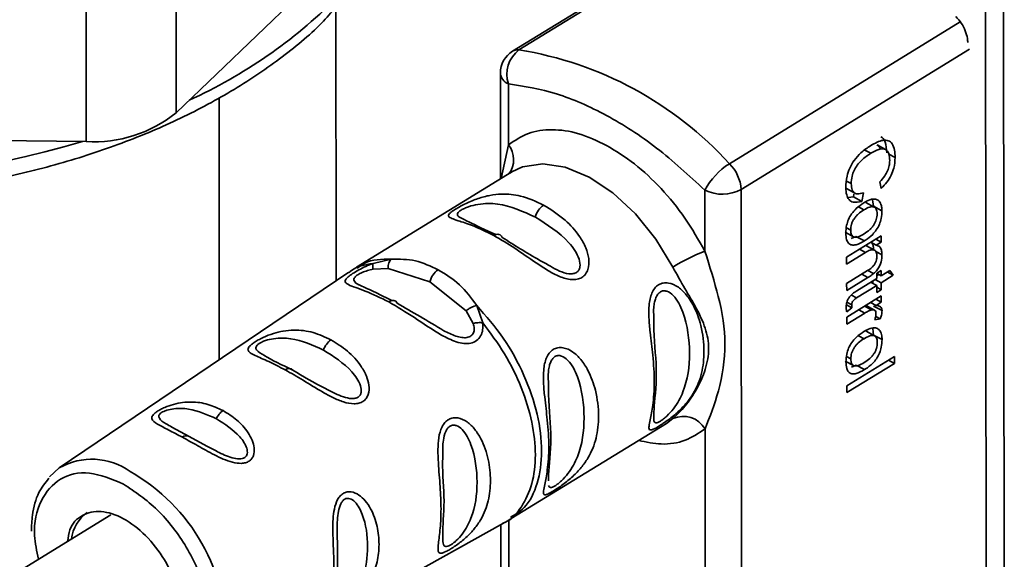
# Paper-space layout 'Blatt3' of a CAD drawing. Units: millimetres. Extents: x 0 to 4200, y 0 to 2970.
# Drawn here: x 3621 to 3659, y 1019 to 1040 of the extents above; entities that cross this region are included whole.
import ezdxf

# ---------------------------------------------------------------- set-up
doc = ezdxf.new("R2010")
doc.units = ezdxf.units.MM

psp = doc.layouts.new('Blatt3')

# ---------------------------------------------------------------- linework, layer by layer
at = {"color": 7, "linetype": 'Continuous', "lineweight": 35, "ltscale": 10}
for p, q in [((3632.845, 1030.134), (3632.803, 1077.252)), ((3626.604, 1048.113), (3626.604, 1036.682)), ((3623.104, 1035.564), (3623.104, 1046.995)), ((3648.957, 1044.762), (3639.717, 1039.085)), ((3626.604, 1036.682), (3632.834, 1042.659)), ((3658.175, 1008.084), (3658.145, 1041.144)), ((3658.849, 1041.155), (3658.879, 1008.095)), ((3639.241, 1038.232), (3639.244, 1034.105)), ((3639.558, 1035.438), (3639.556, 1037.813)), ((3628.285, 1027.052), (3628.285, 1037.28)), ((3598.859, 1035.818), (3623.104, 1035.564)), ((3654.247, 1035.255), (3653.919, 1035.432)), ((3639.692, 1034.38), (3633.641, 1030.662)), ((3639.62, 1034.334), (3639.692, 1034.38)), ((3654.083, 1033.739), (3654.026, 1033.994)), ((3647.21, 1031.296), (3647.208, 1033.67)), ((3648.621, 1033.696), (3648.646, 1005.269)), ((3652.732, 1033.731), (3653.06, 1033.553)), ((3652.788, 1033.382), (3652.997, 1033.412)), ((3652.997, 1033.412), (3653.017, 1033.52)), ((3652.997, 1033.412), (3653.325, 1033.234)), ((3653.386, 1033.566), (3653.325, 1033.234)), ((3653.783, 1033.04), (3653.745, 1033.291)), ((3653.813, 1033.012), (3653.485, 1033.19)), ((3653.783, 1033.04), (3654.111, 1032.862)), ((3652.675, 1032.028), (3653.003, 1031.851)), ((3652.734, 1031.064), (3654.082, 1031.892)), ((3652.916, 1031.785), (3653.099, 1031.87)), ((3653.099, 1031.87), (3653.427, 1031.693)), ((3653.869, 1031.761), (3654.083, 1031.645)), ((3654.082, 1031.892), (3654.083, 1031.645)), ((3653.815, 1031.334), (3653.487, 1031.512)), ((3653.678, 1031.643), (3653.891, 1031.528)), ((3654.083, 1031.645), (3653.891, 1031.528)), ((3634.279, 1030.813), (3634.988, 1030.98)), ((3652.735, 1030.791), (3652.734, 1031.064)), ((3653.469, 1031.242), (3652.735, 1030.791)), ((3634.284, 1030.588), (3634.865, 1030.616)), ((3634.865, 1030.616), (3636.496, 1030.095)), ((3652.735, 1030.03), (3653.553, 1030.533)), ((3653.906, 1030.43), (3654.084, 1030.539)), ((3654.084, 1030.335), (3654.417, 1030.54)), ((3654.084, 1030.539), (3654.084, 1030.335)), ((3654.417, 1030.54), (3654.554, 1030.352)), ((3633.341, 1030.469), (3622.056, 1022.842)), ((3653.564, 1030.267), (3652.736, 1029.758)), ((3653.13, 1029.75), (3653.906, 1030.226)), ((3653.848, 1030.191), (3654.084, 1030.063)), ((3653.906, 1030.226), (3653.906, 1030.43)), ((3653.906, 1030.333), (3653.992, 1030.385)), ((3653.908, 1030.431), (3654.084, 1030.335)), ((3654.554, 1030.352), (3654.084, 1030.063)), ((3654.318, 1030.48), (3654.554, 1030.352)), ((3636.496, 1030.095), (3637.908, 1028.969)), ((3652.736, 1029.758), (3652.735, 1030.03)), ((3653.906, 1029.954), (3653.118, 1029.47)), ((3653.671, 1030.082), (3653.906, 1029.954)), ((3653.756, 1030.035), (3653.756, 1030.134)), ((3653.907, 1029.677), (3653.906, 1029.954)), ((3653.907, 1029.883), (3654.084, 1029.786)), ((3654.084, 1029.786), (3653.907, 1029.677)), ((3654.084, 1030.063), (3654.084, 1029.786)), ((3652.737, 1028.721), (3654.085, 1029.549)), ((3653.871, 1029.418), (3654.085, 1029.302)), ((3654.085, 1029.549), (3654.085, 1029.302)), ((3638.321, 1029.176), (3638.553, 1028.499)), ((3652.729, 1029.198), (3652.94, 1029.083)), ((3652.94, 1029.083), (3652.739, 1028.925)), ((3653.825, 1028.99), (3653.497, 1029.168)), ((3653.666, 1029.292), (3653.879, 1029.176)), ((3653.786, 1029.153), (3654.114, 1028.975)), ((3654.085, 1029.302), (3653.879, 1029.176)), ((3637.908, 1028.969), (3638.187, 1028.476)), ((3653.442, 1028.881), (3652.737, 1028.448)), ((3652.737, 1028.448), (3652.737, 1028.721)), ((3654.042, 1028.653), (3653.831, 1028.62)), ((3653.868, 1028.747), (3654.042, 1028.653)), ((3653.787, 1028.021), (3653.749, 1028.272)), ((3653.817, 1027.993), (3653.49, 1028.171)), ((3653.787, 1028.021), (3654.115, 1027.843)), ((3652.739, 1026.049), (3654.598, 1027.191)), ((3654.598, 1027.191), (3654.598, 1026.919)), ((3652.679, 1027.009), (3653.007, 1026.832)), ((3654.598, 1026.919), (3652.739, 1025.777)), ((3652.921, 1026.766), (3653.104, 1026.851)), ((3653.104, 1026.851), (3653.432, 1026.674)), ((3654.362, 1027.046), (3654.598, 1026.919)), ((3652.739, 1025.777), (3652.739, 1026.049)), ((3627.12, 1024.066), (3626.446, 1024.434)), ((3639.666, 1020.867), (3645.712, 1024.581)), ((3645.964, 1024.764), (3645.712, 1024.581)), ((3627.806, 1023.697), (3627.12, 1024.066)), ((3647.225, 1014.549), (3647.216, 1024.364)), ((3621.677, 1022.501), (3622.056, 1022.842)), ((3624.069, 1021.019), (3618.692, 1017.715)), ((3627.448, 1014.065), (3639.359, 1020.687)), ((3639.256, 1020.63), (3639.259, 1017.358))]:
    psp.add_line(p, q, dxfattribs=at)
at = {"color": 1, "linetype": 'Continuous', "lineweight": 35, "ltscale": 10}
for p, q in [((3639.967, 1039.138), (3649.134, 1044.771)), ((3648.165, 1034.7), (3657.162, 1040.227)), ((3657.523, 1039.165), (3648.621, 1033.696)), ((3639.274, 1034.123), (3639.558, 1035.438)), ((3653.443, 1035.235), (3653.678, 1035.108)), ((3654.379, 1035.078), (3654.624, 1034.946)), ((3652.913, 1033.923), (3652.731, 1034.022)), ((3653.192, 1033.017), (3653.408, 1032.9)), ((3652.726, 1032.205), (3652.893, 1032.114)), ((3653.233, 1031.37), (3653.469, 1031.242)), ((3653.862, 1031.288), (3654.112, 1031.152)), ((3653.562, 1030.539), (3653.785, 1030.418)), ((3653.328, 1030.394), (3653.564, 1030.267)), ((3652.918, 1029.578), (3653.118, 1029.47)), ((3652.745, 1029.301), (3652.932, 1029.199)), ((3653.206, 1029.009), (3653.442, 1028.881)), ((3653.434, 1029.149), (3653.708, 1029)), ((3653.826, 1029.131), (3653.832, 1029.134)), ((3653.196, 1027.998), (3653.412, 1027.881)), ((3652.73, 1027.186), (3652.897, 1027.095)), ((3639.573, 1018.691), (3639.571, 1020.81))]:
    psp.add_line(p, q, dxfattribs=at)
at = {"color": 1, "linetype": 'Continuous', "lineweight": 35, "ltscale": 10, "flags": 128}
psp.add_lwpolyline([(3639.692, 1034.38), (3640.102, 1034.573), (3640.892, 1034.697), (3641.772, 1034.563), (3642.698, 1034.178), (3643.624, 1033.561), (3644.504, 1032.742), (3645.295, 1031.762), (3645.959, 1030.669)], dxfattribs=at)
at = {"color": 7, "linetype": 'Continuous', "lineweight": 35, "ltscale": 10, "flags": 128}
for points in [[(3639.313, 1031.826), (3639.292, 1031.871), (3639.264, 1031.906), (3639.229, 1031.932), (3639.188, 1031.947), (3639.143, 1031.951), (3639.094, 1031.945), (3639.043, 1031.928), (3638.99, 1031.9)], [(3634.892, 1029.314), (3634.943, 1029.343), (3634.994, 1029.363), (3635.043, 1029.372), (3635.088, 1029.371), (3635.129, 1029.359), (3635.166, 1029.337), (3635.196, 1029.306), (3635.219, 1029.266)]]:
    psp.add_lwpolyline(points, dxfattribs=at)
at = {"color": 1, "linetype": 'Continuous', "lineweight": 35, "ltscale": 100}
for centre, radius, start, end in [((3618.94, 1055.094), 19.696, 294.5334, 314.8674), ((3639.921, 1038.74), 0.401, 83.4801, 120.5951), ((3639.732, 1038.273), 0.493, 184.737, 249.0656), ((3611.449, 1074.213), 40.326, 252.2157, 286.5847), ((3638.833, 1034.862), 0.926, 323.2806, 38.4835), ((3623.329, 1020.627), 2.555, 54.3974, 119.8784), ((3621.172, 1016.277), 7.388, 358.3006, 60.4465)]:
    psp.add_arc(centre, radius, start, end, dxfattribs=at)
at = {"color": 7, "linetype": 'Continuous', "lineweight": 35, "ltscale": 100}
for centre, radius, start, end in [((3640.241, 1038.233), 1, 121.5643, 180.051), ((3640.69, 1038.188), 1.194, 127.2583, 198.3116), ((3637.729, 1025.214), 14.103, 42.2706, 80.8718), ((3623.4, 1040.672), 5.117, 266.6769, 308.7587), ((3649.627, 1032.381), 2.742, 122.235, 151.9539), ((3647.113, 1033.617), 1.51, 3.0266, 45.8451), ((3647.889, 1035.048), 1.537, 243.6785, 298.4445), ((3641.382, 1032.433), 0.8, 124.6695, 166.4771), ((3650.286, 1023.599), 8.289, 111.7872, 121.4726), ((3637.273, 1029.908), 0.8, 124.6695, 166.4771), ((3633.104, 1027.189), 0.797, 125.7764, 161.7446), ((3631.004, 1026.51), 0.215, 43.9066, 133.422), ((3628.883, 1024.45), 0.771, 125.4061, 156.3583), ((3646.371, 1023.877), 0.976, 29.9624, 114.6344), ((3627.005, 1023.861), 0.236, 60.8322, 130.7588), ((3624.009, 1019.892), 1.489, 125.7839, 172.9866)]:
    psp.add_arc(centre, radius, start, end, dxfattribs=at)
at = {"color": 7, "linetype": 'Continuous', "lineweight": 35, "ltscale": 10}
for points, knots in [([(3587.266, 1045.526), (3587.287, 1045.427), (3587.425, 1044.766), (3587.98, 1043.583), (3588.935, 1042.006), (3590.208, 1040.51), (3591.753, 1039.109), (3593.56, 1037.824), (3595.602, 1036.673), (3597.472, 1035.839), (3599.076, 1035.245), (3600.732, 1034.709), (3602.892, 1034.149), (3605.561, 1033.663), (3608.305, 1033.36), (3611.086, 1033.243), (3613.872, 1033.313), (3616.628, 1033.57), (3619.318, 1034.011), (3621.91, 1034.631), (3624.372, 1035.424), (3626.672, 1036.384), (3628.785, 1037.499), (3630.662, 1038.768), (3632.024, 1039.876), (3632.653, 1040.598), (3632.835, 1040.808)], [0, 0, 0, 0, 0.0077935, 0.0519271, 0.0966022, 0.1419691, 0.187952, 0.2343482, 0.2809478, 0.3275902, 0.350734, 0.3753413, 0.421865, 0.4683406, 0.5147703, 0.5611731, 0.6075704, 0.6539816, 0.700425, 0.7469236, 0.7934997, 0.8401722, 0.8869518, 0.9338292, 0.9807448, 1, 1, 1, 1]), ([(3656.992, 1040.435), (3657.065, 1040.353), (3657.212, 1040.189), (3657.368, 1039.884), (3657.444, 1039.621), (3657.451, 1039.477), (3657.453, 1039.426)], [0, 0, 0, 0, 0.282437, 0.564876, 0.847292, 1, 1, 1, 1]), ([(3653.676, 1035.41), (3653.841, 1035.499), (3654.084, 1035.631), (3654.368, 1035.615), (3654.528, 1035.484), (3654.612, 1035.245), (3654.62, 1035.044), (3654.624, 1034.946)], [0, 0, 0, 0, 0.329704, 0.488369, 0.647885, 0.829715, 1, 1, 1, 1]), ([(3654.296, 1035.123), (3654.287, 1035.274), (3654.274, 1035.489), (3654.173, 1035.683), (3654.102, 1035.731), (3654.069, 1035.754)], [0, 0, 0, 0, 0.553632, 0.79311, 1, 1, 1, 1]), ([(3652.703, 1033.77), (3652.71, 1033.917), (3652.722, 1034.16), (3652.847, 1034.536), (3653.034, 1034.857), (3653.321, 1035.171), (3653.546, 1035.322), (3653.676, 1035.41)], [0, 0, 0, 0, 0.237248, 0.39353, 0.550477, 0.738578, 1, 1, 1, 1]), ([(3654.413, 1034.823), (3654.408, 1034.917), (3654.399, 1035.075), (3654.31, 1035.228), (3654.174, 1035.292), (3653.957, 1035.264), (3653.782, 1035.166), (3653.678, 1035.108)], [0, 0, 0, 0, 0.221314, 0.372437, 0.524023, 0.715577, 1, 1, 1, 1]), ([(3653.917, 1035.429), (3653.939, 1035.416), (3653.989, 1035.386), (3654.032, 1035.338), (3654.039, 1035.295), (3654.039, 1035.295)], [0, 0, 0, 0, 0.438812, 0.999086, 1, 1, 1, 1]), ([(3653.678, 1035.108), (3653.557, 1035.027), (3653.373, 1034.904), (3653.15, 1034.657), (3653.018, 1034.439), (3652.927, 1034.184), (3652.918, 1034.02), (3652.913, 1033.923)], [0, 0, 0, 0, 0.324584, 0.496791, 0.643314, 0.790127, 1, 1, 1, 1]), ([(3654.026, 1033.994), (3654.095, 1034.068), (3654.211, 1034.193), (3654.336, 1034.42), (3654.404, 1034.631), (3654.41, 1034.758), (3654.413, 1034.823)], [0, 0, 0, 0, 0.32135, 0.544175, 0.767653, 1, 1, 1, 1]), ([(3654.624, 1034.946), (3654.616, 1034.81), (3654.603, 1034.586), (3654.473, 1034.244), (3654.301, 1033.966), (3654.159, 1033.818), (3654.083, 1033.739)], [0, 0, 0, 0, 0.330015, 0.543624, 0.757323, 1, 1, 1, 1]), ([(3653.325, 1033.234), (3653.205, 1033.208), (3653.014, 1033.167), (3652.819, 1033.285), (3652.718, 1033.483), (3652.708, 1033.669), (3652.703, 1033.77)], [0, 0, 0, 0, 0.346326, 0.552128, 0.758114, 1, 1, 1, 1]), ([(3652.913, 1033.923), (3652.919, 1033.836), (3652.929, 1033.689), (3653.024, 1033.562), (3653.171, 1033.506), (3653.303, 1033.543), (3653.386, 1033.566)], [0, 0, 0, 0, 0.2882751, 0.4818014, 0.675165, 1, 1, 1, 1]), ([(3638.99, 1031.9), (3638.703, 1032.042), (3638.189, 1032.295), (3637.639, 1032.465), (3637.342, 1032.563), (3637.209, 1032.639), (3637.223, 1032.726), (3637.346, 1032.833), (3637.492, 1032.93), (3637.684, 1033.04), (3637.979, 1033.191), (3638.38, 1033.357), (3638.842, 1033.48), (3639.397, 1033.538), (3640.1, 1033.469), (3640.63, 1033.226), (3640.927, 1033.09)], [0, 0, 0, 0, 0.142826, 0.255008, 0.32291, 0.380772, 0.441314, 0.470888, 0.499973, 0.529112, 0.558691, 0.619237, 0.681559, 0.745014, 0.856994, 1, 1, 1, 1]), ([(3653.407, 1033.181), (3653.464, 1033.213), (3653.606, 1033.294), (3653.809, 1033.349), (3653.917, 1033.296), (3653.961, 1033.274)], [0, 0, 0, 0, 0.280754, 0.707553, 1, 1, 1, 1]), ([(3653.961, 1033.274), (3653.985, 1033.251), (3654.05, 1033.19), (3654.103, 1033.045), (3654.108, 1032.915), (3654.111, 1032.862)], [0, 0, 0, 0, 0.263722, 0.700591, 1, 1, 1, 1]), ([(3640.927, 1033.09), (3641.215, 1032.91), (3641.728, 1032.587), (3642.279, 1031.975), (3642.577, 1031.45), (3642.71, 1031.002), (3642.696, 1030.637), (3642.573, 1030.394), (3642.427, 1030.258), (3642.235, 1030.187), (3641.94, 1030.172), (3641.55, 1030.289), (3641.088, 1030.535), (3640.498, 1030.922), (3639.787, 1031.435), (3639.258, 1031.744), (3638.99, 1031.9)], [0, 0, 0, 0, 0.142823, 0.25501, 0.322911, 0.380772, 0.441319, 0.470887, 0.499977, 0.5291, 0.558689, 0.61923, 0.676944, 0.745001, 0.871008, 1, 1, 1, 1]), ([(3652.705, 1031.998), (3652.709, 1032.097), (3652.717, 1032.266), (3652.8, 1032.531), (3652.93, 1032.764), (3653.139, 1033.001), (3653.306, 1033.113), (3653.407, 1033.181)], [0, 0, 0, 0, 0.222127, 0.379861, 0.538398, 0.721484, 1, 1, 1, 1]), ([(3653.408, 1032.9), (3653.332, 1032.85), (3653.224, 1032.778), (3653.096, 1032.647), (3653.021, 1032.55), (3652.963, 1032.446), (3652.922, 1032.337), (3652.897, 1032.224), (3652.894, 1032.152), (3652.893, 1032.114)], [0, 0, 0, 0, 0.306904, 0.433814, 0.547918, 0.654648, 0.761176, 0.874368, 1, 1, 1, 1]), ([(3653.922, 1032.746), (3653.921, 1032.782), (3653.918, 1032.851), (3653.893, 1032.934), (3653.852, 1032.992), (3653.794, 1033.025), (3653.72, 1033.03), (3653.591, 1033.004), (3653.484, 1032.943), (3653.408, 1032.9)], [0, 0, 0, 0, 0.125602, 0.238869, 0.345547, 0.452451, 0.566278, 0.693012, 1, 1, 1, 1]), ([(3654.111, 1032.862), (3654.106, 1032.765), (3654.099, 1032.599), (3654.02, 1032.336), (3653.901, 1032.118), (3653.714, 1031.896), (3653.551, 1031.77), (3653.442, 1031.702), (3653.427, 1031.693)], [0, 0, 0, 0, 0.221277, 0.381779, 0.54323, 0.691247, 0.958481, 1, 1, 1, 1]), ([(3639.063, 1031.943), (3638.667, 1032.122), (3638.155, 1032.352), (3637.869, 1032.509), (3637.805, 1032.544)], [0, 0, 0, 0, 0.775301, 1, 1, 1, 1]), ([(3653.416, 1031.967), (3653.491, 1032.017), (3653.597, 1032.087), (3653.723, 1032.217), (3653.797, 1032.313), (3653.854, 1032.416), (3653.894, 1032.524), (3653.918, 1032.637), (3653.921, 1032.709), (3653.922, 1032.746)], [0, 0, 0, 0, 0.305187, 0.43156, 0.545429, 0.652294, 0.759326, 0.873332, 1, 1, 1, 1]), ([(3652.893, 1032.114), (3652.894, 1032.078), (3652.897, 1032.01), (3652.922, 1031.927), (3652.964, 1031.869), (3653.046, 1031.826), (3653.202, 1031.846), (3653.339, 1031.923), (3653.416, 1031.967)], [0, 0, 0, 0, 0.124268, 0.236505, 0.342598, 0.44945, 0.690201, 1, 1, 1, 1]), ([(3641.192, 1030.71), (3641.055, 1030.784), (3640.355, 1031.161), (3639.778, 1031.53), (3639.313, 1031.826)], [0, 0, 0, 0, 0.195559, 1, 1, 1, 1]), ([(3653.427, 1031.693), (3653.317, 1031.631), (3653.144, 1031.536), (3652.927, 1031.518), (3652.798, 1031.591), (3652.717, 1031.756), (3652.709, 1031.908), (3652.705, 1031.998)], [0, 0, 0, 0, 0.300901, 0.469807, 0.640201, 0.788065, 1, 1, 1, 1]), ([(3647.21, 1031.296), (3647.4, 1030.696), (3647.797, 1029.44), (3648.092, 1027.697), (3647.8, 1025.834), (3647.405, 1024.84), (3647.216, 1024.364)], [0, 0, 0, 0, 0.23916, 0.500012, 0.760859, 1, 1, 1, 1]), ([(3653.913, 1031.088), (3653.909, 1031.145), (3653.903, 1031.239), (3653.846, 1031.324), (3653.763, 1031.357), (3653.634, 1031.335), (3653.53, 1031.277), (3653.469, 1031.242)], [0, 0, 0, 0, 0.227423, 0.374055, 0.520888, 0.721162, 1, 1, 1, 1]), ([(3653.683, 1031.641), (3653.699, 1031.626), (3653.74, 1031.587), (3653.776, 1031.479), (3653.782, 1031.381), (3653.784, 1031.33)], [0, 0, 0, 0, 0.23891, 0.604517, 1, 1, 1, 1]), ([(3653.891, 1031.528), (3653.935, 1031.513), (3654.023, 1031.483), (3654.1, 1031.346), (3654.108, 1031.217), (3654.112, 1031.152)], [0, 0, 0, 0, 0.3317797, 0.6652729, 1, 1, 1, 1]), ([(3634.988, 1030.98), (3634.971, 1030.961), (3634.937, 1030.923), (3634.898, 1030.835), (3634.872, 1030.732), (3634.867, 1030.654), (3634.865, 1030.616)], [0, 0, 0, 0, 0.246335, 0.499996, 0.753658, 1, 1, 1, 1]), ([(3634.988, 1030.98), (3635.307, 1030.98), (3635.945, 1030.982), (3636.527, 1030.705), (3636.818, 1030.566)], [0, 0, 0, 0, 0.498976, 1, 1, 1, 1]), ([(3653.553, 1030.533), (3653.609, 1030.57), (3653.695, 1030.628), (3653.8, 1030.742), (3653.862, 1030.845), (3653.906, 1030.965), (3653.91, 1031.043), (3653.913, 1031.088)], [0, 0, 0, 0, 0.319415, 0.494455, 0.641286, 0.788453, 1, 1, 1, 1]), ([(3654.112, 1031.152), (3654.107, 1031.062), (3654.1, 1030.922), (3654.023, 1030.713), (3653.922, 1030.548), (3653.834, 1030.465), (3653.785, 1030.418)], [0, 0, 0, 0, 0.358256, 0.554881, 0.752203, 1, 1, 1, 1]), ([(3634.892, 1029.314), (3634.576, 1029.469), (3633.957, 1029.773), (3633.352, 1029.949), (3633.173, 1030.078), (3633.199, 1030.182), (3633.298, 1030.286), (3633.475, 1030.415), (3633.72, 1030.561), (3633.997, 1030.702), (3634.184, 1030.776), (3634.279, 1030.813)], [0, 0, 0, 0, 0.261706, 0.513716, 0.639148, 0.702713, 0.760176, 0.819014, 0.878031, 0.938124, 1, 1, 1, 1]), ([(3633.695, 1030.695), (3633.638, 1030.66), (3633.524, 1030.59), (3633.413, 1030.516), (3633.357, 1030.48)], [0, 0, 0, 0, 0.500034, 1, 1, 1, 1]), ([(3634.279, 1030.813), (3634.275, 1030.802), (3634.268, 1030.779), (3634.266, 1030.727), (3634.271, 1030.664), (3634.28, 1030.613), (3634.284, 1030.588)], [0, 0, 0, 0, 0.2477761, 0.4999968, 0.7522191, 1, 1, 1, 1]), ([(3636.818, 1030.566), (3637.107, 1030.391), (3637.683, 1030.041), (3638.109, 1029.464), (3638.321, 1029.176)], [0, 0, 0, 0, 0.501024, 1, 1, 1, 1]), ([(3645.964, 1024.764), (3646.123, 1024.916), (3646.441, 1025.221), (3646.905, 1025.904), (3647.257, 1026.674), (3647.406, 1027.503), (3647.281, 1028.164), (3647.079, 1028.67), (3646.825, 1029.176), (3646.437, 1029.814), (3646.118, 1030.385), (3645.959, 1030.669)], [0, 0, 0, 0, 0.12455, 0.249954, 0.375378, 0.499928, 0.624498, 0.687186, 0.750025, 0.875449, 1, 1, 1, 1]), ([(3653.785, 1030.418), (3653.763, 1030.401), (3653.719, 1030.366), (3653.645, 1030.317), (3653.593, 1030.285), (3653.564, 1030.267)], [0, 0, 0, 0, 0.302389, 0.604005, 1, 1, 1, 1]), ([(3635.017, 1029.366), (3634.799, 1029.475), (3634.321, 1029.714), (3633.96, 1029.877), (3633.764, 1029.966)], [0, 0, 0, 0, 0.455502, 1, 1, 1, 1]), ([(3645.412, 1024.466), (3645.359, 1024.435), (3645.253, 1024.372), (3645.107, 1024.309), (3645.028, 1024.327), (3645.029, 1024.471), (3645.09, 1024.766), (3645.199, 1025.322), (3645.262, 1026.175), (3645.198, 1027.149), (3645.087, 1028.008), (3645.025, 1028.67), (3645.024, 1029.195), (3645.101, 1029.596), (3645.25, 1029.854), (3645.401, 1029.993), (3645.588, 1030.061), (3645.858, 1030.061), (3646.184, 1029.907), (3646.514, 1029.585), (3646.836, 1029.082), (3647.106, 1028.321), (3647.211, 1027.409), (3647.114, 1026.521), (3646.857, 1025.867), (3646.515, 1025.382), (3646.188, 1025.039), (3645.858, 1024.77), (3645.589, 1024.578), (3645.47, 1024.503), (3645.412, 1024.466)], [0, 0, 0, 0, 0.014551, 0.029345, 0.059605, 0.088458, 0.122503, 0.178474, 0.249998, 0.321536, 0.377491, 0.411517, 0.440373, 0.470653, 0.485445, 0.499991, 0.514559, 0.529348, 0.559623, 0.588464, 0.622506, 0.678399, 0.749993, 0.814297, 0.878608, 0.910507, 0.941204, 0.970829, 0.985676, 1, 1, 1, 1]), ([(3652.718, 1029.118), (3652.721, 1029.175), (3652.727, 1029.267), (3652.782, 1029.406), (3652.859, 1029.526), (3652.979, 1029.649), (3653.075, 1029.713), (3653.13, 1029.75)], [0, 0, 0, 0, 0.228183, 0.370249, 0.512271, 0.721719, 1, 1, 1, 1]), ([(3653.118, 1029.47), (3653.083, 1029.446), (3653.029, 1029.41), (3652.97, 1029.337), (3652.944, 1029.283), (3652.933, 1029.238), (3652.932, 1029.211), (3652.932, 1029.199)], [0, 0, 0, 0, 0.410928, 0.613618, 0.749194, 0.884585, 1, 1, 1, 1]), ([(3638.553, 1028.499), (3638.558, 1028.408), (3638.567, 1028.228), (3638.489, 1027.979), (3638.327, 1027.789), (3638.093, 1027.69), (3637.816, 1027.683), (3637.426, 1027.775), (3636.749, 1028.11), (3635.867, 1028.739), (3635.22, 1029.12), (3634.892, 1029.314)], [0, 0, 0, 0, 0.061862, 0.122011, 0.181005, 0.239753, 0.297291, 0.360811, 0.486283, 0.739262, 1, 1, 1, 1]), ([(3637.037, 1028.192), (3636.722, 1028.38), (3636.078, 1028.766), (3635.51, 1029.097), (3635.219, 1029.266)], [0, 0, 0, 0, 0.488698, 1, 1, 1, 1]), ([(3637.908, 1028.969), (3637.938, 1028.992), (3637.999, 1029.039), (3638.106, 1029.099), (3638.216, 1029.148), (3638.286, 1029.166), (3638.321, 1029.176)], [0, 0, 0, 0, 0.246339, 0.5, 0.753661, 1, 1, 1, 1]), ([(3652.739, 1028.925), (3652.735, 1028.942), (3652.729, 1028.977), (3652.721, 1029.04), (3652.719, 1029.089), (3652.718, 1029.118)], [0, 0, 0, 0, 0.283253, 0.566538, 1, 1, 1, 1]), ([(3652.932, 1029.199), (3652.932, 1029.187), (3652.933, 1029.161), (3652.936, 1029.122), (3652.939, 1029.096), (3652.94, 1029.083)], [0, 0, 0, 0, 0.311691, 0.655643, 1, 1, 1, 1]), ([(3653.708, 1029), (3653.685, 1028.994), (3653.639, 1028.98), (3653.55, 1028.943), (3653.484, 1028.905), (3653.442, 1028.881)], [0, 0, 0, 0, 0.268089, 0.536132, 1, 1, 1, 1]), ([(3653.878, 1028.846), (3653.877, 1028.877), (3653.873, 1028.932), (3653.839, 1028.986), (3653.785, 1029.012), (3653.736, 1029.005), (3653.708, 1029)], [0, 0, 0, 0, 0.267814, 0.483122, 0.698253, 1, 1, 1, 1]), ([(3653.879, 1029.176), (3653.912, 1029.173), (3653.987, 1029.167), (3654.071, 1029.122), (3654.11, 1029.043), (3654.113, 1028.994), (3654.114, 1028.975)], [0, 0, 0, 0, 0.286819, 0.675285, 0.874581, 1, 1, 1, 1]), ([(3645.226, 1024.861), (3645.226, 1024.942), (3645.226, 1025.325), (3645.393, 1026.515), (3645.224, 1027.756), (3645.223, 1028.563), (3645.223, 1028.733)], [0, 0, 0, 0, 0.10521, 0.500033, 0.89485, 1, 1, 1, 1]), ([(3653.831, 1028.62), (3653.838, 1028.641), (3653.853, 1028.684), (3653.873, 1028.762), (3653.876, 1028.814), (3653.878, 1028.846)], [0, 0, 0, 0, 0.275154, 0.550495, 1, 1, 1, 1]), ([(3654.114, 1028.975), (3654.113, 1028.947), (3654.11, 1028.89), (3654.087, 1028.78), (3654.059, 1028.701), (3654.042, 1028.653)], [0, 0, 0, 0, 0.282455, 0.564654, 1, 1, 1, 1]), ([(3638.187, 1028.476), (3638.216, 1028.482), (3638.275, 1028.496), (3638.369, 1028.506), (3638.464, 1028.508), (3638.523, 1028.502), (3638.553, 1028.499)], [0, 0, 0, 0, 0.247778, 0.5, 0.752222, 1, 1, 1, 1]), ([(3653.411, 1028.162), (3653.468, 1028.194), (3653.611, 1028.275), (3653.814, 1028.33), (3653.921, 1028.277), (3653.965, 1028.255)], [0, 0, 0, 0, 0.280754, 0.707553, 1, 1, 1, 1]), ([(3653.965, 1028.255), (3653.99, 1028.232), (3654.055, 1028.171), (3654.107, 1028.026), (3654.113, 1027.896), (3654.115, 1027.843)], [0, 0, 0, 0, 0.263722, 0.700591, 1, 1, 1, 1]), ([(3630.856, 1026.666), (3630.637, 1026.779), (3630.198, 1027.005), (3629.741, 1027.194), (3629.49, 1027.324), (3629.39, 1027.426), (3629.41, 1027.53), (3629.518, 1027.639), (3629.642, 1027.732), (3629.806, 1027.831), (3630.059, 1027.961), (3630.396, 1028.093), (3630.801, 1028.191), (3631.324, 1028.236), (3631.952, 1028.155), (3632.409, 1027.942), (3632.639, 1027.836)], [0, 0, 0, 0, 0.128032, 0.255539, 0.323052, 0.381047, 0.441374, 0.470867, 0.499905, 0.529, 0.55855, 0.619036, 0.676904, 0.744733, 0.872147, 1, 1, 1, 1]), ([(3652.709, 1026.979), (3652.714, 1027.078), (3652.721, 1027.247), (3652.804, 1027.512), (3652.935, 1027.745), (3653.144, 1027.982), (3653.311, 1028.094), (3653.411, 1028.162)], [0, 0, 0, 0, 0.222127, 0.379861, 0.538398, 0.721484, 1, 1, 1, 1]), ([(3653.412, 1027.881), (3653.336, 1027.831), (3653.229, 1027.759), (3653.1, 1027.628), (3653.025, 1027.531), (3652.967, 1027.427), (3652.926, 1027.318), (3652.901, 1027.205), (3652.899, 1027.133), (3652.897, 1027.095)], [0, 0, 0, 0, 0.306904, 0.433814, 0.547918, 0.654648, 0.761176, 0.874368, 1, 1, 1, 1]), ([(3653.927, 1027.727), (3653.925, 1027.763), (3653.923, 1027.832), (3653.898, 1027.915), (3653.857, 1027.973), (3653.798, 1028.006), (3653.724, 1028.012), (3653.596, 1027.985), (3653.488, 1027.924), (3653.412, 1027.881)], [0, 0, 0, 0, 0.125602, 0.238869, 0.345547, 0.452451, 0.566278, 0.693012, 1, 1, 1, 1]), ([(3654.115, 1027.843), (3654.111, 1027.746), (3654.103, 1027.58), (3654.024, 1027.317), (3653.905, 1027.099), (3653.719, 1026.878), (3653.556, 1026.751), (3653.446, 1026.683), (3653.432, 1026.674)], [0, 0, 0, 0, 0.221277, 0.381779, 0.54323, 0.691247, 0.958481, 1, 1, 1, 1]), ([(3632.639, 1027.836), (3632.859, 1027.699), (3633.298, 1027.426), (3633.767, 1026.913), (3634.03, 1026.443), (3634.14, 1026.066), (3634.127, 1025.758), (3634.021, 1025.549), (3633.896, 1025.429), (3633.73, 1025.359), (3633.474, 1025.329), (3633.12, 1025.403), (3632.707, 1025.582), (3632.175, 1025.876), (3631.546, 1026.275), (3631.086, 1026.536), (3630.856, 1026.666)], [0, 0, 0, 0, 0.127846, 0.255265, 0.323105, 0.380953, 0.441452, 0.471007, 0.500075, 0.529147, 0.55864, 0.618954, 0.6811, 0.744454, 0.871964, 1, 1, 1, 1]), ([(3641.303, 1021.942), (3641.251, 1021.911), (3641.144, 1021.848), (3640.998, 1021.785), (3640.919, 1021.803), (3640.92, 1021.947), (3640.981, 1022.242), (3641.091, 1022.798), (3641.153, 1023.651), (3641.089, 1024.624), (3640.978, 1025.484), (3640.917, 1026.146), (3640.915, 1026.67), (3640.993, 1027.072), (3641.141, 1027.329), (3641.293, 1027.469), (3641.479, 1027.537), (3641.749, 1027.537), (3642.075, 1027.383), (3642.405, 1027.061), (3642.727, 1026.558), (3642.997, 1025.796), (3643.102, 1024.885), (3643.005, 1023.996), (3642.749, 1023.343), (3642.406, 1022.858), (3642.079, 1022.515), (3641.749, 1022.245), (3641.48, 1022.054), (3641.361, 1021.979), (3641.303, 1021.942)], [0, 0, 0, 0, 0.014551, 0.029345, 0.059605, 0.088458, 0.122503, 0.178474, 0.249998, 0.321536, 0.377491, 0.411517, 0.440373, 0.470653, 0.485445, 0.499991, 0.514559, 0.529348, 0.559623, 0.588464, 0.622506, 0.678399, 0.749993, 0.814297, 0.878608, 0.910507, 0.941204, 0.970829, 0.985676, 1, 1, 1, 1]), ([(3653.421, 1026.948), (3653.495, 1026.998), (3653.601, 1027.068), (3653.728, 1027.198), (3653.801, 1027.294), (3653.858, 1027.397), (3653.899, 1027.505), (3653.923, 1027.618), (3653.925, 1027.69), (3653.927, 1027.727)], [0, 0, 0, 0, 0.305187, 0.43156, 0.545429, 0.652294, 0.759326, 0.873332, 1, 1, 1, 1]), ([(3631.159, 1026.659), (3630.73, 1026.856), (3630.29, 1027.058), (3630.053, 1027.226), (3630.047, 1027.23)], [0, 0, 0, 0, 0.976892, 1, 1, 1, 1]), ([(3652.897, 1027.095), (3652.899, 1027.059), (3652.902, 1026.991), (3652.927, 1026.908), (3652.969, 1026.85), (3653.051, 1026.807), (3653.207, 1026.827), (3653.344, 1026.904), (3653.421, 1026.948)], [0, 0, 0, 0, 0.124268, 0.236505, 0.342598, 0.44945, 0.690201, 1, 1, 1, 1]), ([(3653.432, 1026.674), (3653.321, 1026.612), (3653.149, 1026.517), (3652.932, 1026.499), (3652.802, 1026.572), (3652.721, 1026.737), (3652.714, 1026.889), (3652.709, 1026.979)], [0, 0, 0, 0, 0.300901, 0.469807, 0.640201, 0.788065, 1, 1, 1, 1]), ([(3632.496, 1025.905), (3632.48, 1025.912), (3631.97, 1026.148), (3631.558, 1026.408), (3631.159, 1026.659)], [0, 0, 0, 0, 0.031677, 1, 1, 1, 1]), ([(3641.118, 1022.337), (3641.118, 1022.418), (3641.117, 1022.801), (3641.285, 1023.991), (3641.115, 1025.232), (3641.114, 1026.039), (3641.114, 1026.209)], [0, 0, 0, 0, 0.10521, 0.500033, 0.89485, 1, 1, 1, 1]), ([(3626.851, 1024.039), (3626.667, 1024.136), (3626.3, 1024.331), (3625.863, 1024.551), (3625.642, 1024.717), (3625.668, 1024.865), (3625.76, 1024.965), (3625.863, 1025.044), (3626.001, 1025.125), (3626.215, 1025.228), (3626.636, 1025.374), (3627.215, 1025.439), (3627.853, 1025.349), (3628.241, 1025.169), (3628.436, 1025.079)], [0, 0, 0, 0, 0.1284759, 0.2562422, 0.3810807, 0.4413291, 0.4708524, 0.4999173, 0.5284234, 0.5585754, 0.6189676, 0.7440345, 0.8717129, 1, 1, 1, 1]), ([(3628.436, 1025.079), (3628.621, 1024.964), (3628.989, 1024.734), (3629.435, 1024.237), (3629.671, 1023.731), (3629.649, 1023.369), (3629.559, 1023.199), (3629.454, 1023.101), (3629.317, 1023.04), (3629.1, 1023.008), (3628.674, 1023.075), (3628.084, 1023.348), (3627.437, 1023.715), (3627.047, 1023.931), (3626.851, 1024.039)], [0, 0, 0, 0, 0.128278, 0.255987, 0.381042, 0.441461, 0.471552, 0.50006, 0.528635, 0.55861, 0.618871, 0.743738, 0.87153, 1, 1, 1, 1]), ([(3637.228, 1019.64), (3637.177, 1019.613), (3637.075, 1019.559), (3636.926, 1019.508), (3636.831, 1019.53), (3636.804, 1019.665), (3636.832, 1019.954), (3636.905, 1020.475), (3636.941, 1021.234), (3636.903, 1022.095), (3636.829, 1022.89), (3636.801, 1023.542), (3636.828, 1024.023), (3636.923, 1024.389), (3637.075, 1024.621), (3637.223, 1024.745), (3637.399, 1024.805), (3637.651, 1024.802), (3637.959, 1024.653), (3638.258, 1024.354), (3638.566, 1023.863), (3638.798, 1023.172), (3638.884, 1022.342), (3638.798, 1021.555), (3638.564, 1020.94), (3638.252, 1020.485), (3637.95, 1020.162), (3637.651, 1019.916), (3637.398, 1019.74), (3637.284, 1019.673), (3637.228, 1019.64)], [0, 0, 0, 0, 0.0145307, 0.0292922, 0.0594903, 0.0884453, 0.1222882, 0.1860205, 0.2499808, 0.3139389, 0.3776648, 0.4114997, 0.4404523, 0.470629, 0.4853819, 0.4999167, 0.5144784, 0.5292721, 0.5595578, 0.5907194, 0.6224484, 0.6861252, 0.7499839, 0.8138426, 0.8775395, 0.9114519, 0.9404147, 0.9706662, 0.9854515, 1, 1, 1, 1]), ([(3637.004, 1020.133), (3637.001, 1020.173), (3636.974, 1020.498), (3637.114, 1021.545), (3636.971, 1022.62), (3636.998, 1023.285), (3637.001, 1023.366)], [0, 0, 0, 0, 0.06202, 0.500639, 0.939161, 1, 1, 1, 1]), ([(3621.641, 1022.438), (3621.504, 1022.261), (3621.195, 1021.862), (3620.998, 1021.13), (3620.975, 1020.586), (3620.966, 1020.375)], [0, 0, 0, 0, 0.327989, 0.739356, 1, 1, 1, 1]), ([(3633.132, 1017.457), (3633.088, 1017.434), (3633, 1017.387), (3632.865, 1017.346), (3632.766, 1017.37), (3632.72, 1017.49), (3632.713, 1017.743), (3632.746, 1018.192), (3632.764, 1018.846), (3632.744, 1019.589), (3632.71, 1020.275), (3632.717, 1020.837), (3632.764, 1021.249), (3632.862, 1021.561), (3632.999, 1021.759), (3633.128, 1021.863), (3633.276, 1021.916), (3633.488, 1021.917), (3633.739, 1021.802), (3633.993, 1021.56), (3634.259, 1021.155), (3634.463, 1020.567), (3634.539, 1019.859), (3634.463, 1019.173), (3634.259, 1018.624), (3633.994, 1018.213), (3633.739, 1017.921), (3633.489, 1017.698), (3633.276, 1017.543), (3633.179, 1017.485), (3633.132, 1017.457)], [0, 0, 0, 0, 0.014222, 0.029237, 0.059372, 0.088423, 0.122087, 0.185874, 0.249963, 0.314046, 0.377829, 0.411506, 0.440538, 0.470649, 0.485633, 0.499915, 0.514246, 0.529225, 0.559441, 0.588398, 0.622253, 0.685997, 0.74999, 0.813981, 0.877724, 0.911506, 0.940519, 0.97071, 0.985734, 1, 1, 1, 1]), ([(3622.379, 1019.981), (3622.4, 1020.138), (3622.462, 1020.603), (3622.925, 1021.049), (3623.663, 1021.215), (3624.553, 1020.93), (3625.441, 1020.252), (3626.188, 1019.285), (3626.712, 1018.159), (3626.78, 1017.459), (3626.814, 1017.109)], [0, 0, 0, 0, 0.068459, 0.201536, 0.334614, 0.467691, 0.600768, 0.733845, 0.866923, 1, 1, 1, 1]), ([(3639.409, 1020.717), (3639.427, 1020.727), (3639.5, 1020.767), (3639.571, 1020.81), (3639.624, 1020.842)], [0, 0, 0, 0, 0.24771, 1, 1, 1, 1]), ([(3632.883, 1018.005), (3632.89, 1018.355), (3632.905, 1019.056), (3632.889, 1019.999), (3632.881, 1020.47)], [0, 0, 0, 0, 0.500047, 1, 1, 1, 1])]:
    psp.add_open_spline(points, degree=3, knots=knots, dxfattribs=at)
for points in [[(3647.208, 1033.67), (3646.588, 1034.243), (3645.348, 1035.389), (3643.381, 1036.637), (3641.414, 1037.518), (3640.175, 1037.714), (3639.556, 1037.813)], [(3639.558, 1035.438), (3639.806, 1035.606), (3640.301, 1035.942), (3641.247, 1036.069), (3642.286, 1035.93), (3643.017, 1035.587), (3643.382, 1035.416)], [(3643.382, 1035.416), (3643.747, 1035.192), (3644.478, 1034.743), (3645.518, 1033.757), (3646.465, 1032.605), (3646.961, 1031.733), (3647.21, 1031.296)]]:
    psp.add_open_spline(points, degree=3, dxfattribs=at)
at = {"color": 1, "linetype": 'Continuous', "lineweight": 35, "ltscale": 10}
for points, knots in [([(3637.805, 1032.544), (3637.729, 1032.577), (3637.586, 1032.641), (3637.554, 1032.735), (3637.613, 1032.824), (3637.707, 1032.894), (3637.842, 1032.965), (3638.069, 1033.052), (3638.534, 1033.161), (3639.439, 1033.153), (3640.13, 1032.836), (3640.605, 1032.62)], [0, 0, 0, 0, 0.091786, 0.173861, 0.211672, 0.246033, 0.280703, 0.318266, 0.400357, 0.588562, 1, 1, 1, 1]), ([(3640.605, 1032.62), (3641.07, 1032.328), (3641.747, 1031.903), (3642.3, 1031.122), (3642.366, 1030.725), (3642.306, 1030.548), (3642.212, 1030.455), (3642.077, 1030.408), (3641.851, 1030.408), (3641.532, 1030.506), (3641.308, 1030.641), (3641.192, 1030.71)], [0, 0, 0, 0, 0.412968, 0.601824, 0.684203, 0.722157, 0.756634, 0.791402, 0.829123, 0.911504, 1, 1, 1, 1]), ([(3633.679, 1030.621), (3633.768, 1030.695), (3634.116, 1030.98), (3634.617, 1030.98), (3634.988, 1030.98)], [0, 0, 0, 0, 0.257582, 1, 1, 1, 1]), ([(3633.351, 1030.451), (3633.377, 1030.476), (3633.616, 1030.712), (3633.966, 1030.765), (3634.279, 1030.813)], [0, 0, 0, 0, 0.108676, 1, 1, 1, 1]), ([(3633.764, 1029.966), (3633.752, 1029.972), (3633.638, 1030.024), (3633.558, 1030.091), (3633.523, 1030.195), (3633.559, 1030.267), (3633.622, 1030.327), (3633.686, 1030.374), (3633.765, 1030.419), (3633.888, 1030.478), (3634.068, 1030.542), (3634.21, 1030.572), (3634.284, 1030.588)], [0, 0, 0, 0, 0.032472, 0.305958, 0.434593, 0.543855, 0.598004, 0.650451, 0.703675, 0.758086, 0.873382, 1, 1, 1, 1]), ([(3645.223, 1028.733), (3645.216, 1028.853), (3645.206, 1029.041), (3645.245, 1029.291), (3645.294, 1029.469), (3645.369, 1029.614), (3645.474, 1029.714), (3645.598, 1029.755), (3645.781, 1029.729), (3646.097, 1029.49), (3646.514, 1028.65), (3646.675, 1027.294), (3646.517, 1026.063), (3646.101, 1025.268), (3645.786, 1024.912), (3645.601, 1024.749), (3645.52, 1024.694), (3645.481, 1024.668)], [0, 0, 0, 0, 0.04515, 0.070432, 0.092535, 0.114234, 0.133995, 0.153893, 0.17548, 0.222631, 0.330717, 0.567008, 0.803315, 0.911386, 0.958535, 0.9802, 1, 1, 1, 1]), ([(3638.321, 1029.176), (3638.68, 1028.766), (3639.397, 1027.945), (3640.207, 1026.455), (3640.729, 1024.93), (3640.91, 1023.465), (3640.725, 1022.21), (3640.294, 1021.31), (3639.824, 1021.027), (3639.638, 1020.914)], [0, 0, 0, 0, 0.150302, 0.300604, 0.450906, 0.601208, 0.75151, 0.901812, 1, 1, 1, 1]), ([(3638.187, 1028.476), (3638.202, 1028.41), (3638.232, 1028.286), (3638.209, 1028.136), (3638.155, 1028.041), (3638.097, 1027.985), (3638.023, 1027.945), (3637.906, 1027.914), (3637.729, 1027.919), (3637.417, 1028), (3637.191, 1028.114), (3637.037, 1028.192)], [0, 0, 0, 0, 0.133407, 0.251124, 0.307297, 0.361453, 0.415563, 0.471371, 0.584447, 0.717273, 1, 1, 1, 1]), ([(3638.553, 1028.499), (3638.85, 1028.106), (3639.443, 1027.319), (3640.094, 1025.975), (3640.511, 1024.62), (3640.651, 1023.331), (3640.516, 1022.186), (3640.088, 1021.305), (3639.673, 1020.801), (3639.366, 1020.702), (3639.344, 1020.694)], [0, 0, 0, 0, 0.1413, 0.2826, 0.4239, 0.5652, 0.706499, 0.847799, 0.989099, 1, 1, 1, 1]), ([(3630.047, 1027.23), (3629.924, 1027.297), (3629.745, 1027.396), (3629.702, 1027.536), (3629.755, 1027.624), (3629.834, 1027.691), (3629.949, 1027.754), (3630.143, 1027.83), (3630.545, 1027.918), (3631.338, 1027.897), (3631.937, 1027.625), (3632.348, 1027.439)], [0, 0, 0, 0, 0.164076, 0.239518, 0.273886, 0.305684, 0.337548, 0.372097, 0.44765, 0.621118, 1, 1, 1, 1]), ([(3632.348, 1027.439), (3632.743, 1027.189), (3633.32, 1026.825), (3633.78, 1026.166), (3633.835, 1025.831), (3633.782, 1025.679), (3633.702, 1025.596), (3633.584, 1025.551), (3633.389, 1025.539), (3632.997, 1025.636), (3632.699, 1025.796), (3632.496, 1025.905)], [0, 0, 0, 0, 0.379939, 0.55388, 0.62965, 0.664479, 0.69623, 0.728308, 0.762709, 0.838457, 1, 1, 1, 1]), ([(3641.114, 1026.209), (3641.108, 1026.329), (3641.098, 1026.517), (3641.136, 1026.767), (3641.185, 1026.945), (3641.261, 1027.09), (3641.365, 1027.19), (3641.49, 1027.23), (3641.672, 1027.205), (3641.989, 1026.965), (3642.406, 1026.126), (3642.566, 1024.77), (3642.408, 1023.539), (3641.992, 1022.743), (3641.677, 1022.387), (3641.493, 1022.225), (3641.411, 1022.17), (3641.372, 1022.144)], [0, 0, 0, 0, 0.04515, 0.070432, 0.092535, 0.114234, 0.133995, 0.153893, 0.17548, 0.222631, 0.330717, 0.567008, 0.803315, 0.911386, 0.958535, 0.9802, 1, 1, 1, 1]), ([(3626.446, 1024.434), (3626.365, 1024.477), (3626.139, 1024.598), (3625.96, 1024.727), (3625.92, 1024.865), (3625.967, 1024.943), (3626.033, 1025), (3626.13, 1025.052), (3626.293, 1025.112), (3626.636, 1025.176), (3627.32, 1025.146), (3627.828, 1024.917), (3628.176, 1024.759)], [0, 0, 0, 0, 0.088295, 0.2446, 0.313147, 0.343858, 0.372623, 0.401286, 0.432671, 0.500931, 0.657682, 1, 1, 1, 1]), ([(3645.481, 1024.668), (3645.446, 1024.649), (3645.373, 1024.608), (3645.27, 1024.596), (3645.208, 1024.654), (3645.221, 1024.793), (3645.226, 1024.861)], [0, 0, 0, 0, 0.147997, 0.31009, 0.662478, 1, 1, 1, 1]), ([(3628.176, 1024.759), (3628.506, 1024.55), (3628.985, 1024.244), (3629.355, 1023.704), (3629.397, 1023.432), (3629.352, 1023.308), (3629.284, 1023.24), (3629.186, 1023.2), (3629.02, 1023.186), (3628.675, 1023.257), (3628.234, 1023.46), (3627.939, 1023.624), (3627.806, 1023.697)], [0, 0, 0, 0, 0.329065, 0.479719, 0.545339, 0.575482, 0.603006, 0.630796, 0.660612, 0.726445, 0.876874, 1, 1, 1, 1]), ([(3637.001, 1023.366), (3636.998, 1023.55), (3636.992, 1023.85), (3637.077, 1024.21), (3637.183, 1024.393), (3637.285, 1024.482), (3637.403, 1024.518), (3637.574, 1024.493), (3637.864, 1024.271), (3638.243, 1023.504), (3638.392, 1022.263), (3638.244, 1021.121), (3637.864, 1020.379), (3637.575, 1020.051), (3637.403, 1019.904), (3637.326, 1019.856), (3637.289, 1019.833)], [0, 0, 0, 0, 0.073005, 0.118747, 0.139826, 0.159018, 0.178342, 0.199269, 0.245071, 0.350168, 0.579653, 0.809133, 0.914123, 0.959815, 0.980759, 1, 1, 1, 1]), ([(3647.216, 1024.364), (3646.968, 1024.198), (3646.472, 1023.866), (3645.575, 1023.719), (3644.924, 1023.852), (3644.624, 1023.913)], [0, 0, 0, 0, 0.349739, 0.699477, 1, 1, 1, 1]), ([(3621.242, 1019.282), (3621.176, 1019.597), (3620.994, 1020.468), (3621.286, 1021.631), (3622.036, 1022.503), (3623.193, 1022.776), (3624.099, 1022.402), (3624.552, 1022.215)], [0, 0, 0, 0, 0.124349, 0.343262, 0.562174, 0.781087, 1, 1, 1, 1]), ([(3624.552, 1022.215), (3625.005, 1021.911), (3625.912, 1021.304), (3627.066, 1019.781), (3627.837, 1018.081), (3628.109, 1016.407), (3627.84, 1015.033), (3627.069, 1014.147), (3625.923, 1013.947), (3624.927, 1014.151), (3624.415, 1014.558), (3624.343, 1014.615)], [0, 0, 0, 0, 0.122507, 0.245014, 0.367521, 0.490028, 0.612535, 0.735042, 0.857549, 0.980056, 1, 1, 1, 1]), ([(3641.372, 1022.144), (3641.337, 1022.125), (3641.264, 1022.085), (3641.16, 1022.069), (3641.133, 1022.12), (3641.115, 1022.155)], [0, 0, 0, 0, 0.223399, 0.468075, 1, 1, 1, 1]), ([(3632.881, 1020.47), (3632.885, 1020.697), (3632.891, 1021.024), (3632.992, 1021.4), (3633.088, 1021.555), (3633.176, 1021.632), (3633.277, 1021.663), (3633.42, 1021.644), (3633.663, 1021.463), (3633.987, 1020.825), (3634.123, 1019.773), (3633.989, 1018.775), (3633.664, 1018.115), (3633.421, 1017.824), (3633.277, 1017.695), (3633.211, 1017.653), (3633.179, 1017.634)], [0, 0, 0, 0, 0.10162, 0.14595, 0.166348, 0.184992, 0.203712, 0.223993, 0.268375, 0.370232, 0.592632, 0.814998, 0.91676, 0.961055, 0.981366, 1, 1, 1, 1]), ([(3637.289, 1019.833), (3637.255, 1019.817), (3637.184, 1019.782), (3637.08, 1019.775), (3636.995, 1019.855), (3637.001, 1020.028), (3637.004, 1020.133)], [0, 0, 0, 0, 0.121063, 0.254185, 0.543105, 1, 1, 1, 1])]:
    psp.add_open_spline(points, degree=3, knots=knots, dxfattribs=at)

doc.saveas('drawing.dxf')
